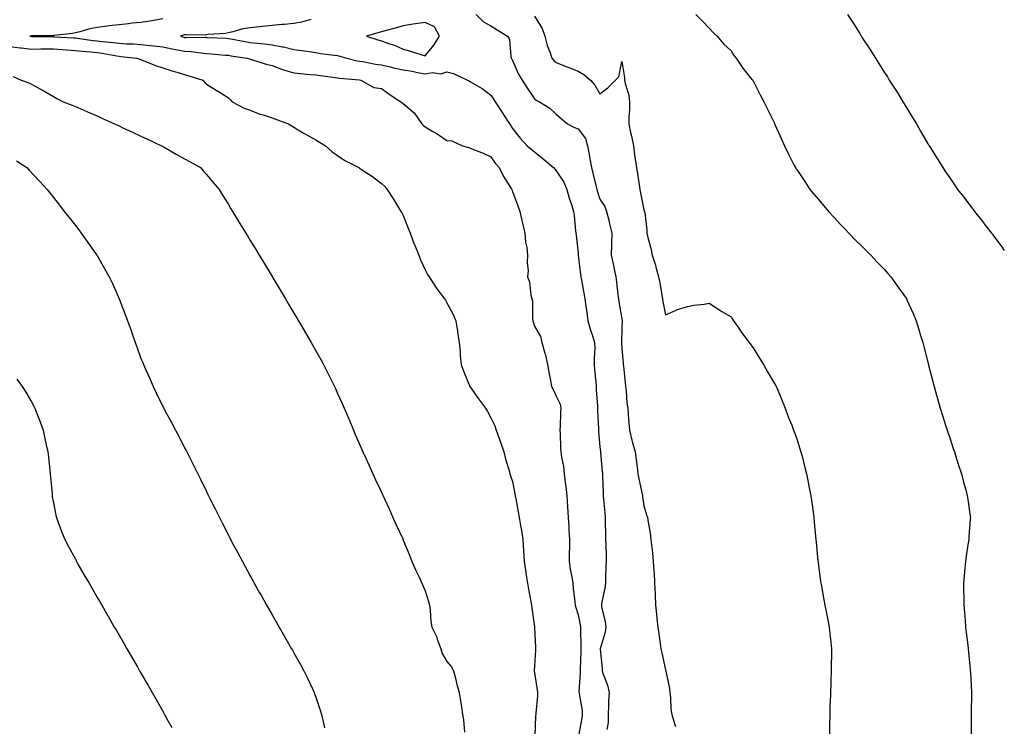
# Model space of a CAD drawing. Units: inches. Extents: x 1034483 to 1037123, y 7329578 to 7332218.
# Drawn here: x 1036673 to 1037123, y 7331337 to 7331660 of the extents above; entities that cross this region are included whole.
import ezdxf

# ---------------------------------------------------------------- set-up
doc = ezdxf.new("R2010")
doc.units = ezdxf.units.IN
doc.header["$MEASUREMENT"] = 0
doc.layers.add('Contour_10347329', color=7, linetype='Continuous', true_color=0x41b326)

msp = doc.modelspace()

# ---------------------------------------------------------------- linework, layer by layer
at = {"layer": 'Contour_10347329'}
for points in [[(1036881.41, 7331661.92, 3188), (1036884.69, 7331658.57, 3188), (1036888.05, 7331656.75, 3188), (1036890.96, 7331654.83, 3188), (1036895.78, 7331651.92, 3188), (1036896.66, 7331650.53, 3188), (1036897.23, 7331642.75, 3188), (1036897.48, 7331641.92, 3188), (1036897.7, 7331641.57, 3188), (1036898.05, 7331640.87, 3188), (1036900.8, 7331634.68, 3188), (1036902.39, 7331631.92, 3188), (1036904.65, 7331628.52, 3188), (1036908.05, 7331623.39, 3188), (1036908.87, 7331622.73, 3188), (1036910.37, 7331621.92, 3188), (1036915.16, 7331619.02, 3188), (1036918.05, 7331616.37, 3188), (1036920.37, 7331614.25, 3188), (1036923.23, 7331611.92, 3188), (1036926.33, 7331610.2, 3188), (1036928.05, 7331609.56, 3188), (1036931.41, 7331605.27, 3188), (1036932.27, 7331601.92, 3188), (1036933.23, 7331597.09, 3188), (1036933.3, 7331596.67, 3188), (1036934.22, 7331591.92, 3188), (1036934.89, 7331588.75, 3188), (1036936.17, 7331583.79, 3188), (1036936.6, 7331581.92, 3188), (1036936.9, 7331580.77, 3188), (1036938.05, 7331577.48, 3188), (1036940.24, 7331574.1, 3188), (1036941.08, 7331571.92, 3188), (1036942.03, 7331567.94, 3188), (1036942.35, 7331566.22, 3188), (1036943.54, 7331561.92, 3188), (1036943.38, 7331557.26, 3188), (1036943.28, 7331556.68, 3188), (1036943.17, 7331551.92, 3188), (1036944.01, 7331547.88, 3188), (1036944.55, 7331545.41, 3188), (1036945.32, 7331541.92, 3188), (1036945.65, 7331539.51, 3188), (1036946.25, 7331533.71, 3188), (1036946.49, 7331531.92, 3188), (1036946.64, 7331530.52, 3188), (1036948.05, 7331522.71, 3188), (1036948.15, 7331522.02, 3188), (1036948.17, 7331521.92, 3188), (1036948.17, 7331521.81, 3188), (1036948.05, 7331518.48, 3188), (1036947.84, 7331512.13, 3188), (1036947.87, 7331511.92, 3188), (1036947.87, 7331511.74, 3188), (1036948.05, 7331509.25, 3188), (1036948.64, 7331502.51, 3188), (1036948.69, 7331501.92, 3188), (1036948.77, 7331501.19, 3188), (1036949.61, 7331493.49, 3188), (1036949.79, 7331491.92, 3188), (1036950.06, 7331489.92, 3188), (1036950.37, 7331484.24, 3188), (1036950.73, 7331481.92, 3188), (1036951, 7331478.98, 3188), (1036951.29, 7331475.17, 3188), (1036951.6, 7331471.92, 3188), (1036952.68, 7331467.29, 3188), (1036952.78, 7331466.66, 3188), (1036954.09, 7331461.92, 3188), (1036954.59, 7331458.47, 3188), (1036955.02, 7331454.95, 3188), (1036955.43, 7331451.92, 3188), (1036955.76, 7331449.63, 3188), (1036957.35, 7331442.63, 3188), (1036957.46, 7331441.92, 3188), (1036957.54, 7331441.41, 3188), (1036958.05, 7331437.25, 3188), (1036959.34, 7331433.2, 3188), (1036959.81, 7331431.92, 3188), (1036960.14, 7331429.84, 3188), (1036960.94, 7331424.81, 3188), (1036961.37, 7331421.92, 3188), (1036961.76, 7331418.2, 3188), (1036962.01, 7331415.88, 3188), (1036962.44, 7331411.92, 3188), (1036962.72, 7331407.25, 3188), (1036962.76, 7331406.63, 3188), (1036963.05, 7331401.92, 3188), (1036963.26, 7331397.13, 3188), (1036963.26, 7331396.7, 3188), (1036963.48, 7331391.92, 3188), (1036963.95, 7331387.83, 3188), (1036964.1, 7331385.87, 3188), (1036964.51, 7331381.92, 3188), (1036964.91, 7331378.77, 3188), (1036965.59, 7331374.39, 3188), (1036965.9, 7331371.92, 3188), (1036966.29, 7331370.15, 3188), (1036968.05, 7331362.33, 3188), (1036968.15, 7331362.01, 3188), (1036968.17, 7331361.92, 3188), (1036968.19, 7331361.79, 3188), (1036969.89, 7331353.76, 3188), (1036969.96, 7331351.92, 3188), (1036970.28, 7331349.69, 3188), (1036970.51, 7331344.39, 3188), (1036970.94, 7331341.92, 3188), (1036972.11, 7331337.87, 3188), (1036972.62, 7331336.5, 3188)], [(1036908.05, 7331661.16, 3189), (1036911.6, 7331655.48, 3189), (1036912.8, 7331651.92, 3189), (1036913.83, 7331647.7, 3189), (1036915.08, 7331644.89, 3189), (1036916.08, 7331641.92, 3189), (1036917, 7331640.87, 3189), (1036918.05, 7331639.96, 3189), (1036921.35, 7331638.61, 3189), (1036923.75, 7331637.62, 3189), (1036928.05, 7331635.93, 3189), (1036930.63, 7331634.5, 3189), (1036933.71, 7331631.92, 3189), (1036935.73, 7331629.6, 3189), (1036938.05, 7331625.58, 3189), (1036941.64, 7331628.33, 3189), (1036945.18, 7331631.92, 3189), (1036946.6, 7331633.37, 3189), (1036948.05, 7331640.42, 3189), (1036949.2, 7331633.08, 3189), (1036949.32, 7331631.92, 3189), (1036949.55, 7331630.41, 3189), (1036951.21, 7331625.08, 3189), (1036951.57, 7331621.92, 3189), (1036951.57, 7331618.4, 3189), (1036951.19, 7331615.07, 3189), (1036951.19, 7331611.92, 3189), (1036952.07, 7331607.91, 3189), (1036952.48, 7331606.35, 3189), (1036953.32, 7331601.92, 3189), (1036953.89, 7331597.76, 3189), (1036954.18, 7331595.8, 3189), (1036954.71, 7331591.92, 3189), (1036955.2, 7331589.06, 3189), (1036955.9, 7331584.07, 3189), (1036956.25, 7331581.92, 3189), (1036956.55, 7331580.41, 3189), (1036958.05, 7331572.62, 3189), (1036958.32, 7331572.19, 3189), (1036958.48, 7331571.92, 3189), (1036958.52, 7331571.46, 3189), (1036959.42, 7331563.28, 3189), (1036959.51, 7331561.92, 3189), (1036959.96, 7331560, 3189), (1036961.25, 7331555.13, 3189), (1036961.94, 7331551.92, 3189), (1036963.42, 7331547.29, 3189), (1036963.62, 7331546.35, 3189), (1036964.83, 7331541.92, 3189), (1036965.35, 7331539.23, 3189), (1036966.33, 7331533.63, 3189), (1036966.66, 7331531.92, 3189), (1036966.82, 7331530.69, 3189), (1036968.05, 7331524.58, 3189), (1036972.87, 7331526.75, 3189), (1036973.11, 7331526.87, 3189), (1036978.05, 7331528.43, 3189), (1036981, 7331528.98, 3189), (1036985.65, 7331529.52, 3189), (1036988.05, 7331529.93, 3189), (1036992.82, 7331526.68, 3189), (1036993.85, 7331526.12, 3189), (1036998.05, 7331523.72, 3189), (1036998.73, 7331522.6, 3189), (1036999.18, 7331521.92, 3189), (1037001.51, 7331518.46, 3189), (1037002.74, 7331516.6, 3189), (1037006.23, 7331511.92, 3189), (1037007, 7331510.87, 3189), (1037008.05, 7331509.54, 3189), (1037010.96, 7331504.82, 3189), (1037012.84, 7331501.92, 3189), (1037014.63, 7331498.51, 3189), (1037018.05, 7331492.92, 3189), (1037018.42, 7331492.28, 3189), (1037018.62, 7331491.92, 3189), (1037019.03, 7331490.95, 3189), (1037021.35, 7331485.23, 3189), (1037022.78, 7331481.92, 3189), (1037024.16, 7331478.04, 3189), (1037025.75, 7331474.22, 3189), (1037026.64, 7331471.92, 3189), (1037027, 7331470.86, 3189), (1037028.05, 7331467.92, 3189), (1037029.48, 7331463.35, 3189), (1037029.92, 7331461.92, 3189), (1037030.61, 7331459.37, 3189), (1037031.62, 7331455.5, 3189), (1037032.56, 7331451.92, 3189), (1037033.46, 7331447.32, 3189), (1037033.64, 7331446.33, 3189), (1037034.48, 7331441.92, 3189), (1037034.92, 7331438.79, 3189), (1037035.49, 7331434.47, 3189), (1037035.84, 7331431.92, 3189), (1037036.04, 7331429.9, 3189), (1037036.64, 7331423.33, 3189), (1037036.78, 7331421.92, 3189), (1037036.88, 7331420.74, 3189), (1037037.74, 7331412.23, 3189), (1037037.78, 7331411.92, 3189), (1037037.8, 7331411.67, 3189), (1037038.05, 7331409.84, 3189), (1037038.93, 7331402.8, 3189), (1037039.09, 7331401.92, 3189), (1037039.34, 7331400.62, 3189), (1037040.43, 7331394.29, 3189), (1037040.96, 7331391.92, 3189), (1037041.68, 7331388.29, 3189), (1037042.07, 7331385.95, 3189), (1037042.91, 7331381.92, 3189), (1037043.38, 7331377.25, 3189), (1037043.44, 7331376.52, 3189), (1037043.89, 7331371.92, 3189), (1037043.91, 7331367.77, 3189), (1037043.85, 7331366.11, 3189), (1037043.87, 7331361.92, 3189), (1037043.69, 7331357.57, 3189), (1037043.62, 7331356.36, 3189), (1037043.44, 7331351.92, 3189), (1037043.28, 7331347.16, 3189), (1037043.26, 7331346.71, 3189), (1037043.13, 7331341.92, 3189), (1037043.05, 7331336.92, 3189), (1037042.99, 7331331.92, 3189)], [(1036981.96, 7331661.92, 3190), (1036984.94, 7331658.81, 3190), (1036988.05, 7331655.67, 3190), (1036989.81, 7331653.67, 3190), (1036991.64, 7331651.92, 3190), (1036994.59, 7331648.46, 3190), (1036998.05, 7331645.23, 3190), (1036999.32, 7331643.18, 3190), (1037000.32, 7331641.92, 3190), (1037003.44, 7331637.3, 3190), (1037006.8, 7331633.17, 3190), (1037007.8, 7331631.92, 3190), (1037008.05, 7331631.61, 3190), (1037011.33, 7331625.2, 3190), (1037013.07, 7331621.92, 3190), (1037014.73, 7331618.6, 3190), (1037017.82, 7331612.15, 3190), (1037017.93, 7331611.92, 3190), (1037017.97, 7331611.84, 3190), (1037018.05, 7331611.66, 3190), (1037021.04, 7331604.91, 3190), (1037022.39, 7331601.92, 3190), (1037024.24, 7331598.11, 3190), (1037026.78, 7331593.19, 3190), (1037027.42, 7331591.92, 3190), (1037027.68, 7331591.54, 3190), (1037028.05, 7331591.01, 3190), (1037031.68, 7331585.56, 3190), (1037034.1, 7331581.92, 3190), (1037035.9, 7331579.78, 3190), (1037038.05, 7331577.29, 3190), (1037040.49, 7331574.36, 3190), (1037042.54, 7331571.92, 3190), (1037045.16, 7331569.03, 3190), (1037048.05, 7331565.96, 3190), (1037050, 7331563.88, 3190), (1037051.9, 7331561.92, 3190), (1037054.94, 7331558.81, 3190), (1037058.05, 7331555.79, 3190), (1037059.96, 7331553.84, 3190), (1037061.92, 7331551.92, 3190), (1037064.85, 7331548.72, 3190), (1037068.05, 7331545.41, 3190), (1037069.69, 7331543.56, 3190), (1037071.12, 7331541.92, 3190), (1037074.01, 7331537.89, 3190), (1037078.05, 7331532.3, 3190), (1037078.21, 7331532.07, 3190), (1037078.3, 7331531.92, 3190), (1037078.48, 7331531.48, 3190), (1037081.33, 7331525.2, 3190), (1037082.72, 7331521.92, 3190), (1037083.97, 7331517.84, 3190), (1037084.73, 7331515.24, 3190), (1037085.73, 7331511.92, 3190), (1037086.19, 7331510.07, 3190), (1037088.05, 7331502.97, 3190), (1037088.25, 7331502.13, 3190), (1037088.3, 7331501.92, 3190), (1037088.38, 7331501.58, 3190), (1037090.34, 7331494.21, 3190), (1037090.9, 7331491.92, 3190), (1037092.03, 7331487.94, 3190), (1037092.48, 7331486.35, 3190), (1037093.73, 7331481.92, 3190), (1037094.75, 7331478.61, 3190), (1037096.31, 7331473.65, 3190), (1037096.86, 7331471.92, 3190), (1037097.15, 7331471.02, 3190), (1037098.05, 7331468.46, 3190), (1037099.63, 7331463.51, 3190), (1037100.14, 7331461.92, 3190), (1037101.14, 7331458.83, 3190), (1037102.03, 7331455.91, 3190), (1037103.38, 7331451.92, 3190), (1037104.32, 7331448.18, 3190), (1037105.35, 7331444.61, 3190), (1037106.08, 7331441.92, 3190), (1037106.29, 7331440.16, 3190), (1037107.42, 7331432.55, 3190), (1037107.5, 7331431.92, 3190), (1037107.44, 7331431.32, 3190), (1037106.8, 7331423.16, 3190), (1037106.72, 7331421.92, 3190), (1037106.51, 7331420.38, 3190), (1037105.59, 7331414.38, 3190), (1037105.28, 7331411.92, 3190), (1037105, 7331408.88, 3190), (1037104.61, 7331405.35, 3190), (1037104.32, 7331401.92, 3190), (1037104.38, 7331398.26, 3190), (1037104.44, 7331395.54, 3190), (1037104.5, 7331391.92, 3190), (1037104.73, 7331388.59, 3190), (1037105.06, 7331384.91, 3190), (1037105.28, 7331381.92, 3190), (1037105.51, 7331379.38, 3190), (1037106.31, 7331373.66, 3190), (1037106.49, 7331371.92, 3190), (1037106.57, 7331370.45, 3190), (1037107.41, 7331362.56, 3190), (1037107.44, 7331361.92, 3190), (1037107.46, 7331361.33, 3190), (1037107.95, 7331352.02, 3190), (1037107.95, 7331351.82, 3190), (1037107.89, 7331342.08, 3190), (1037107.89, 7331341.76, 3190), (1037107.78, 7331332.2, 3190)], [(1037051.31, 7331661.92, 3191), (1037053.99, 7331657.85, 3191), (1037056.84, 7331653.14, 3191), (1037057.58, 7331651.92, 3191), (1037057.76, 7331651.64, 3191), (1037058.05, 7331651.18, 3191), (1037061.76, 7331645.64, 3191), (1037064.07, 7331641.92, 3191), (1037065.61, 7331639.49, 3191), (1037068.05, 7331635.53, 3191), (1037069.5, 7331633.37, 3191), (1037070.37, 7331631.92, 3191), (1037073.36, 7331627.24, 3191), (1037074.38, 7331625.6, 3191), (1037076.62, 7331621.92, 3191), (1037077.17, 7331621.03, 3191), (1037078.05, 7331619.54, 3191), (1037081, 7331614.86, 3191), (1037082.76, 7331611.92, 3191), (1037084.71, 7331608.59, 3191), (1037088.05, 7331602.85, 3191), (1037088.4, 7331602.28, 3191), (1037088.62, 7331601.92, 3191), (1037089.53, 7331600.43, 3191), (1037092.23, 7331596.1, 3191), (1037094.81, 7331591.92, 3191), (1037096.14, 7331590, 3191), (1037098.05, 7331587.18, 3191), (1037100.22, 7331584.09, 3191), (1037101.66, 7331581.92, 3191), (1037104.5, 7331578.37, 3191), (1037108.05, 7331573.68, 3191), (1037108.81, 7331572.69, 3191), (1037109.36, 7331571.92, 3191), (1037113.23, 7331567.1, 3191), (1037114.32, 7331565.66, 3191), (1037117.15, 7331561.92, 3191), (1037117.54, 7331561.42, 3191), (1037118.05, 7331560.75, 3191), (1037121.84, 7331555.7, 3191), (1037123, 7331554.06, 3191)], [(1036738.05, 7331659.85, 3186), (1036735.63, 7331659.49, 3186), (1036731.21, 7331658.76, 3186), (1036728.05, 7331658.3, 3186), (1036724.01, 7331657.88, 3186), (1036722.33, 7331657.64, 3186), (1036718.05, 7331657.23, 3186), (1036713.3, 7331656.67, 3186), (1036712.72, 7331656.58, 3186), (1036708.05, 7331656, 3186), (1036704.61, 7331655.35, 3186), (1036700.1, 7331653.97, 3186), (1036698.05, 7331653.49, 3186), (1036696.72, 7331653.25, 3186), (1036688.42, 7331652.29, 3186), (1036688.05, 7331652.23, 3186), (1036687.76, 7331652.21, 3186), (1036678.23, 7331652.09, 3186), (1036678.05, 7331652.08, 3186), (1036677.91, 7331652.05, 3186), (1036677.19, 7331651.92, 3186), (1036677.97, 7331651.84, 3186), (1036678.05, 7331651.83, 3186), (1036678.13, 7331651.83, 3186), (1036687.89, 7331651.77, 3186), (1036688.05, 7331651.77, 3186), (1036688.21, 7331651.76, 3186), (1036697.39, 7331651.27, 3186), (1036698.05, 7331651.22, 3186), (1036698.85, 7331651.12, 3186), (1036706.17, 7331650.05, 3186), (1036708.05, 7331649.83, 3186), (1036710.43, 7331649.54, 3186), (1036715.3, 7331649.16, 3186), (1036718.05, 7331648.78, 3186), (1036721.43, 7331648.54, 3186), (1036724.57, 7331648.44, 3186), (1036728.05, 7331648.17, 3186), (1036732.25, 7331647.73, 3186), (1036733.75, 7331647.61, 3186), (1036738.05, 7331647.12, 3186), (1036742.31, 7331646.18, 3186), (1036744.07, 7331645.89, 3186), (1036748.05, 7331645.1, 3186), (1036751.06, 7331644.92, 3186), (1036755.67, 7331644.3, 3186), (1036758.05, 7331644.14, 3186), (1036760.12, 7331643.99, 3186), (1036766.62, 7331643.36, 3186), (1036768.05, 7331643.25, 3186), (1036769.18, 7331643.05, 3186), (1036776.59, 7331641.92, 3186), (1036777.74, 7331641.6, 3186), (1036778.05, 7331641.52, 3186), (1036778.6, 7331641.37, 3186), (1036785.37, 7331639.25, 3186), (1036788.05, 7331638.54, 3186), (1036792.87, 7331636.75, 3186), (1036793.3, 7331636.67, 3186), (1036798.05, 7331635.29, 3186), (1036801.1, 7331634.97, 3186), (1036805.45, 7331634.52, 3186), (1036808.05, 7331634.24, 3186), (1036810.14, 7331634.01, 3186), (1036816.9, 7331633.06, 3186), (1036818.05, 7331632.93, 3186), (1036818.91, 7331632.77, 3186), (1036827.97, 7331632, 3186), (1036828.05, 7331631.98, 3186), (1036828.11, 7331631.98, 3186), (1036828.69, 7331631.92, 3186), (1036834.63, 7331628.49, 3186), (1036838.05, 7331628.09, 3186), (1036841.64, 7331625.51, 3186), (1036846.96, 7331621.92, 3186), (1036847.58, 7331621.44, 3186), (1036848.05, 7331621.24, 3186), (1036853.01, 7331616.88, 3186), (1036856.59, 7331611.92, 3186), (1036857.31, 7331611.17, 3186), (1036858.05, 7331610.49, 3186), (1036861.51, 7331608.47, 3186), (1036863.5, 7331607.36, 3186), (1036868.05, 7331604.27, 3186), (1036870.3, 7331604.17, 3186), (1036875.14, 7331601.92, 3186), (1036877.44, 7331601.32, 3186), (1036878.05, 7331601.14, 3186), (1036879.44, 7331600.54, 3186), (1036884.59, 7331598.46, 3186), (1036888.05, 7331596.77, 3186), (1036890.04, 7331593.91, 3186), (1036891.88, 7331591.92, 3186), (1036893.95, 7331587.81, 3186), (1036897.13, 7331582.84, 3186), (1036897.68, 7331581.92, 3186), (1036897.8, 7331581.66, 3186), (1036898.05, 7331580.97, 3186), (1036900.51, 7331574.38, 3186), (1036901.31, 7331571.92, 3186), (1036902.29, 7331567.68, 3186), (1036902.58, 7331566.45, 3186), (1036903.62, 7331561.92, 3186), (1036904.03, 7331557.89, 3186), (1036904.51, 7331555.46, 3186), (1036904.94, 7331551.92, 3186), (1036904.73, 7331548.6, 3186), (1036905.18, 7331544.8, 3186), (1036904.91, 7331541.92, 3186), (1036905.82, 7331539.69, 3186), (1036906.41, 7331533.57, 3186), (1036906.84, 7331531.92, 3186), (1036907.11, 7331530.99, 3186), (1036907.23, 7331522.75, 3186), (1036907.39, 7331521.92, 3186), (1036907.52, 7331521.39, 3186), (1036908.05, 7331519.5, 3186), (1036910.84, 7331514.71, 3186), (1036911.49, 7331511.92, 3186), (1036912.84, 7331507.13, 3186), (1036912.95, 7331506.82, 3186), (1036914.05, 7331501.92, 3186), (1036914.61, 7331498.48, 3186), (1036915.43, 7331494.53, 3186), (1036915.9, 7331491.92, 3186), (1036916.57, 7331490.45, 3186), (1036918.05, 7331487.42, 3186), (1036919.87, 7331483.75, 3186), (1036920.16, 7331481.92, 3186), (1036920.02, 7331479.94, 3186), (1036919.77, 7331473.63, 3186), (1036919.65, 7331471.92, 3186), (1036919.81, 7331470.16, 3186), (1036920, 7331463.87, 3186), (1036920.2, 7331461.92, 3186), (1036920.49, 7331459.48, 3186), (1036921.37, 7331455.24, 3186), (1036921.68, 7331451.92, 3186), (1036922.17, 7331447.81, 3186), (1036922.37, 7331446.24, 3186), (1036922.85, 7331441.92, 3186), (1036923.15, 7331437.03, 3186), (1036923.17, 7331436.79, 3186), (1036923.48, 7331431.92, 3186), (1036923.79, 7331427.66, 3186), (1036923.83, 7331426.13, 3186), (1036924.1, 7331421.92, 3186), (1036924.12, 7331417.99, 3186), (1036923.97, 7331416, 3186), (1036923.99, 7331411.92, 3186), (1036924.48, 7331408.35, 3186), (1036925.14, 7331404.83, 3186), (1036925.59, 7331401.92, 3186), (1036925.84, 7331399.72, 3186), (1036926.57, 7331393.41, 3186), (1036926.74, 7331391.92, 3186), (1036926.96, 7331390.83, 3186), (1036928.05, 7331387.53, 3186), (1036929.03, 7331382.9, 3186), (1036929.2, 7331381.92, 3186), (1036929.12, 7331380.85, 3186), (1036929.32, 7331373.19, 3186), (1036929.24, 7331371.92, 3186), (1036929.24, 7331370.72, 3186), (1036928.95, 7331362.82, 3186), (1036928.97, 7331361.92, 3186), (1036929.05, 7331360.92, 3186), (1036928.42, 7331352.3, 3186), (1036928.48, 7331351.92, 3186), (1036928.52, 7331351.45, 3186), (1036929.83, 7331343.69, 3186), (1036929.96, 7331341.92, 3186), (1036929.69, 7331340.27, 3186), (1036928.23, 7331332.11, 3186)], [(1036805.76, 7331659.63, 3187), (1036801.51, 7331658.46, 3187), (1036798.05, 7331657.79, 3187), (1036793.52, 7331657.39, 3187), (1036792.72, 7331657.26, 3187), (1036788.05, 7331656.9, 3187), (1036783.56, 7331656.41, 3187), (1036782.42, 7331656.3, 3187), (1036778.05, 7331655.83, 3187), (1036774.69, 7331655.28, 3187), (1036770.06, 7331653.92, 3187), (1036768.05, 7331653.51, 3187), (1036766.76, 7331653.2, 3187), (1036758.83, 7331652.7, 3187), (1036758.05, 7331652.56, 3187), (1036757.44, 7331652.52, 3187), (1036748.71, 7331652.59, 3187), (1036748.05, 7331652.55, 3187), (1036747.52, 7331652.45, 3187), (1036746.14, 7331651.92, 3187), (1036747.66, 7331651.53, 3187), (1036748.05, 7331651.45, 3187), (1036748.56, 7331651.42, 3187), (1036757.6, 7331651.48, 3187), (1036758.05, 7331651.44, 3187), (1036758.56, 7331651.41, 3187), (1036767.17, 7331651.04, 3187), (1036768.05, 7331650.97, 3187), (1036769.2, 7331650.77, 3187), (1036775.67, 7331649.53, 3187), (1036778.05, 7331649.13, 3187), (1036781.23, 7331648.73, 3187), (1036784.61, 7331648.47, 3187), (1036788.05, 7331647.98, 3187), (1036792.8, 7331647.17, 3187), (1036793.3, 7331647.17, 3187), (1036798.05, 7331645.92, 3187), (1036801.59, 7331645.45, 3187), (1036805.02, 7331644.95, 3187), (1036808.05, 7331644.53, 3187), (1036810.2, 7331644.07, 3187), (1036816.6, 7331643.37, 3187), (1036818.05, 7331643.11, 3187), (1036819.05, 7331642.91, 3187), (1036822.21, 7331641.92, 3187), (1036826.9, 7331640.77, 3187), (1036828.05, 7331640.6, 3187), (1036829.61, 7331640.35, 3187), (1036835.35, 7331639.22, 3187), (1036838.05, 7331638.84, 3187), (1036842.01, 7331637.96, 3187), (1036843.66, 7331637.52, 3187), (1036848.05, 7331636.64, 3187), (1036852.09, 7331635.95, 3187), (1036854.53, 7331635.44, 3187), (1036858.05, 7331634.79, 3187), (1036861.49, 7331635.35, 3187), (1036865.28, 7331634.7, 3187), (1036868.05, 7331635.74, 3187), (1036871.08, 7331634.96, 3187), (1036877.41, 7331631.92, 3187), (1036877.84, 7331631.71, 3187), (1036878.05, 7331631.6, 3187), (1036878.89, 7331631.09, 3187), (1036884.2, 7331628.07, 3187), (1036888.05, 7331625.01, 3187), (1036889.3, 7331623.17, 3187), (1036890.1, 7331621.92, 3187), (1036893.26, 7331617.14, 3187), (1036894.12, 7331615.85, 3187), (1036896.72, 7331611.92, 3187), (1036897.23, 7331611.1, 3187), (1036898.05, 7331609.79, 3187), (1036901.53, 7331605.4, 3187), (1036904.79, 7331601.92, 3187), (1036906.53, 7331600.39, 3187), (1036908.05, 7331599.05, 3187), (1036912.07, 7331595.94, 3187), (1036916.82, 7331591.92, 3187), (1036917.37, 7331591.24, 3187), (1036918.05, 7331590.36, 3187), (1036921.45, 7331585.31, 3187), (1036922.95, 7331581.92, 3187), (1036924.01, 7331577.88, 3187), (1036924.96, 7331575.02, 3187), (1036925.86, 7331571.92, 3187), (1036926.16, 7331570.02, 3187), (1036926.9, 7331563.07, 3187), (1036927.05, 7331561.92, 3187), (1036927.15, 7331561.02, 3187), (1036928.05, 7331552.76, 3187), (1036928.11, 7331551.98, 3187), (1036928.11, 7331551.92, 3187), (1036928.13, 7331551.85, 3187), (1036929.12, 7331542.99, 3187), (1036929.28, 7331541.92, 3187), (1036929.53, 7331540.43, 3187), (1036930.71, 7331534.58, 3187), (1036931.16, 7331531.92, 3187), (1036931.57, 7331528.4, 3187), (1036932.01, 7331525.89, 3187), (1036932.42, 7331521.92, 3187), (1036933.66, 7331517.53, 3187), (1036934.4, 7331515.57, 3187), (1036935.61, 7331511.92, 3187), (1036935.69, 7331509.56, 3187), (1036935.35, 7331504.62, 3187), (1036935.43, 7331501.92, 3187), (1036935.59, 7331499.46, 3187), (1036936.17, 7331493.79, 3187), (1036936.31, 7331491.92, 3187), (1036936.33, 7331490.21, 3187), (1036936.94, 7331483.03, 3187), (1036936.96, 7331481.92, 3187), (1036936.96, 7331480.82, 3187), (1036937.37, 7331472.6, 3187), (1036937.37, 7331471.92, 3187), (1036937.42, 7331471.3, 3187), (1036938.05, 7331464.21, 3187), (1036938.21, 7331462.08, 3187), (1036938.23, 7331461.92, 3187), (1036938.25, 7331461.73, 3187), (1036939.07, 7331452.93, 3187), (1036939.16, 7331451.92, 3187), (1036939.2, 7331450.77, 3187), (1036939.5, 7331443.37, 3187), (1036939.55, 7331441.92, 3187), (1036939.71, 7331440.26, 3187), (1036940.2, 7331434.06, 3187), (1036940.39, 7331431.92, 3187), (1036940.43, 7331429.53, 3187), (1036940.59, 7331424.45, 3187), (1036940.63, 7331421.92, 3187), (1036940.67, 7331419.3, 3187), (1036940.8, 7331414.67, 3187), (1036940.84, 7331411.92, 3187), (1036940.76, 7331409.2, 3187), (1036940.61, 7331404.47, 3187), (1036940.53, 7331401.92, 3187), (1036940.3, 7331399.68, 3187), (1036938.79, 7331392.66, 3187), (1036938.69, 7331391.92, 3187), (1036938.81, 7331391.16, 3187), (1036940.39, 7331384.27, 3187), (1036940.71, 7331381.92, 3187), (1036940.37, 7331379.59, 3187), (1036938.13, 7331372, 3187), (1036938.11, 7331371.92, 3187), (1036938.13, 7331371.85, 3187), (1036939.05, 7331362.92, 3187), (1036939.12, 7331361.92, 3187), (1036939.55, 7331360.42, 3187), (1036941.43, 7331355.29, 3187), (1036942.17, 7331351.92, 3187), (1036942, 7331347.97, 3187), (1036942, 7331345.86, 3187), (1036941.84, 7331341.92, 3187), (1036941.74, 7331338.22, 3187), (1036941.19, 7331335.07, 3187)], [(1036668.05, 7331647.24, 3185), (1036672.84, 7331646.7, 3185), (1036673.34, 7331646.63, 3185), (1036678.05, 7331646.08, 3185), (1036682.27, 7331646.14, 3185), (1036683.79, 7331646.19, 3185), (1036688.05, 7331646.24, 3185), (1036692.09, 7331645.96, 3185), (1036694.2, 7331645.78, 3185), (1036698.05, 7331645.5, 3185), (1036701.25, 7331645.11, 3185), (1036705.2, 7331644.78, 3185), (1036708.05, 7331644.45, 3185), (1036710.3, 7331644.18, 3185), (1036717.01, 7331642.95, 3185), (1036718.05, 7331642.81, 3185), (1036718.87, 7331642.75, 3185), (1036726.19, 7331641.92, 3185), (1036727.54, 7331641.42, 3185), (1036728.05, 7331641.27, 3185), (1036729.09, 7331640.88, 3185), (1036734.73, 7331638.6, 3185), (1036738.05, 7331637.47, 3185), (1036742.19, 7331636.07, 3185), (1036744.42, 7331635.56, 3185), (1036748.05, 7331634.52, 3185), (1036750.04, 7331633.92, 3185), (1036756.43, 7331631.92, 3185), (1036757.07, 7331630.95, 3185), (1036758.05, 7331630.04, 3185), (1036762.91, 7331627.06, 3185), (1036763.09, 7331626.95, 3185), (1036768.05, 7331623.82, 3185), (1036769.03, 7331622.9, 3185), (1036769.81, 7331621.92, 3185), (1036775.24, 7331619.1, 3185), (1036778.05, 7331618.1, 3185), (1036782.52, 7331616.4, 3185), (1036783.95, 7331616.02, 3185), (1036788.05, 7331614.69, 3185), (1036790.06, 7331613.94, 3185), (1036795.57, 7331611.92, 3185), (1036797.07, 7331610.95, 3185), (1036798.05, 7331610.46, 3185), (1036801.96, 7331608.01, 3185), (1036803.26, 7331607.14, 3185), (1036808.05, 7331604.63, 3185), (1036809.75, 7331603.61, 3185), (1036812.54, 7331601.92, 3185), (1036815.41, 7331599.28, 3185), (1036818.05, 7331597.42, 3185), (1036821.29, 7331595.17, 3185), (1036827.7, 7331591.92, 3185), (1036827.89, 7331591.75, 3185), (1036828.05, 7331591.62, 3185), (1036828.97, 7331591.01, 3185), (1036833.91, 7331587.77, 3185), (1036838.05, 7331584.63, 3185), (1036839.55, 7331583.43, 3185), (1036840.73, 7331581.92, 3185), (1036843.54, 7331577.41, 3185), (1036845.12, 7331574.85, 3185), (1036846.94, 7331571.92, 3185), (1036847.33, 7331571.2, 3185), (1036848.05, 7331569.97, 3185), (1036850.34, 7331564.2, 3185), (1036851.19, 7331561.92, 3185), (1036853.09, 7331556.96, 3185), (1036853.17, 7331556.81, 3185), (1036855.14, 7331551.92, 3185), (1036855.94, 7331549.81, 3185), (1036858.05, 7331545.15, 3185), (1036859.14, 7331543.01, 3185), (1036859.85, 7331541.92, 3185), (1036863.11, 7331536.97, 3185), (1036863.46, 7331536.51, 3185), (1036866.98, 7331531.92, 3185), (1036867.39, 7331531.26, 3185), (1036868.05, 7331530.04, 3185), (1036870.84, 7331524.72, 3185), (1036872.05, 7331521.92, 3185), (1036872.82, 7331517.15, 3185), (1036872.89, 7331516.77, 3185), (1036873.58, 7331511.92, 3185), (1036874.03, 7331507.89, 3185), (1036874.1, 7331505.86, 3185), (1036874.5, 7331501.92, 3185), (1036875.43, 7331499.3, 3185), (1036878.05, 7331492.87, 3185), (1036878.4, 7331492.28, 3185), (1036878.54, 7331491.92, 3185), (1036879.63, 7331490.33, 3185), (1036882.41, 7331486.28, 3185), (1036885.61, 7331481.92, 3185), (1036886.59, 7331480.45, 3185), (1036888.05, 7331477.5, 3185), (1036890.02, 7331473.88, 3185), (1036890.55, 7331471.92, 3185), (1036891.92, 7331468.04, 3185), (1036892.52, 7331466.39, 3185), (1036894.07, 7331461.92, 3185), (1036894.85, 7331458.71, 3185), (1036896.45, 7331453.53, 3185), (1036896.88, 7331451.92, 3185), (1036897.17, 7331451.04, 3185), (1036898.05, 7331448.5, 3185), (1036899.03, 7331442.9, 3185), (1036899.2, 7331441.92, 3185), (1036899.48, 7331440.5, 3185), (1036900.63, 7331434.5, 3185), (1036901.12, 7331431.92, 3185), (1036901.7, 7331428.26, 3185), (1036902.13, 7331426, 3185), (1036902.76, 7331421.92, 3185), (1036903.09, 7331416.96, 3185), (1036903.09, 7331416.88, 3185), (1036903.42, 7331411.92, 3185), (1036904.01, 7331407.87, 3185), (1036904.32, 7331405.65, 3185), (1036904.87, 7331401.92, 3185), (1036905.34, 7331399.21, 3185), (1036906.41, 7331393.55, 3185), (1036906.7, 7331391.92, 3185), (1036906.86, 7331390.72, 3185), (1036908.03, 7331381.94, 3185), (1036908.03, 7331381.9, 3185), (1036908.05, 7331381.62, 3185), (1036908.6, 7331372.46, 3185), (1036908.6, 7331371.92, 3185), (1036908.58, 7331371.4, 3185), (1036908.05, 7331364.03, 3185), (1036907.91, 7331362.06, 3185), (1036907.91, 7331361.92, 3185), (1036907.91, 7331361.79, 3185), (1036908.05, 7331360.94, 3185), (1036909.32, 7331353.18, 3185), (1036909.53, 7331351.92, 3185), (1036909.48, 7331350.49, 3185), (1036908.67, 7331342.54, 3185), (1036908.64, 7331341.92, 3185), (1036908.6, 7331341.37, 3185), (1036908.19, 7331332.05, 3185)], [(1036669.61, 7331633.49, 3184), (1036673.28, 7331631.92, 3184), (1036676.84, 7331630.7, 3184), (1036678.05, 7331630.12, 3184), (1036682.15, 7331627.81, 3184), (1036683.3, 7331627.17, 3184), (1036688.05, 7331624.44, 3184), (1036689.65, 7331623.53, 3184), (1036692.41, 7331621.92, 3184), (1036696.62, 7331620.48, 3184), (1036698.05, 7331619.91, 3184), (1036701.64, 7331618.33, 3184), (1036703.6, 7331617.47, 3184), (1036708.05, 7331615.5, 3184), (1036710.51, 7331614.39, 3184), (1036716.04, 7331611.92, 3184), (1036717.41, 7331611.28, 3184), (1036718.05, 7331610.97, 3184), (1036719.83, 7331610.13, 3184), (1036724.2, 7331608.07, 3184), (1036728.05, 7331606.28, 3184), (1036731.02, 7331604.89, 3184), (1036737.54, 7331601.92, 3184), (1036737.85, 7331601.73, 3184), (1036738.05, 7331601.62, 3184), (1036738.73, 7331601.23, 3184), (1036744.24, 7331598.11, 3184), (1036748.05, 7331595.88, 3184), (1036750.63, 7331594.49, 3184), (1036755.24, 7331591.92, 3184), (1036756.57, 7331590.44, 3184), (1036758.05, 7331588.69, 3184), (1036761.17, 7331585.04, 3184), (1036763.85, 7331581.92, 3184), (1036765.43, 7331579.3, 3184), (1036768.05, 7331575.04, 3184), (1036769.22, 7331573.09, 3184), (1036769.94, 7331571.92, 3184), (1036772.85, 7331567.12, 3184), (1036772.99, 7331566.87, 3184), (1036776.06, 7331561.92, 3184), (1036776.8, 7331560.68, 3184), (1036778.05, 7331558.64, 3184), (1036780.57, 7331554.44, 3184), (1036782.13, 7331551.92, 3184), (1036784.36, 7331548.23, 3184), (1036788.05, 7331542.16, 3184), (1036788.15, 7331542.01, 3184), (1036788.19, 7331541.92, 3184), (1036788.4, 7331541.56, 3184), (1036791.86, 7331535.73, 3184), (1036794.16, 7331531.92, 3184), (1036795.61, 7331529.47, 3184), (1036798.05, 7331525.38, 3184), (1036799.34, 7331523.21, 3184), (1036800.12, 7331521.92, 3184), (1036805.98, 7331511.92, 3184), (1036806.72, 7331510.6, 3184), (1036808.05, 7331508.22, 3184), (1036810.3, 7331504.17, 3184), (1036811.53, 7331501.92, 3184), (1036813.71, 7331497.59, 3184), (1036815.02, 7331494.94, 3184), (1036816.53, 7331491.92, 3184), (1036817.01, 7331490.89, 3184), (1036818.05, 7331488.64, 3184), (1036820.14, 7331484.02, 3184), (1036821.08, 7331481.92, 3184), (1036823.13, 7331477, 3184), (1036823.25, 7331476.72, 3184), (1036825.28, 7331471.92, 3184), (1036826.12, 7331469.98, 3184), (1036828.05, 7331465.54, 3184), (1036829.14, 7331463.01, 3184), (1036829.61, 7331461.92, 3184), (1036830.92, 7331459.05, 3184), (1036832.25, 7331456.11, 3184), (1036834.12, 7331451.92, 3184), (1036835.39, 7331449.25, 3184), (1036838.05, 7331443.61, 3184), (1036838.58, 7331442.45, 3184), (1036838.83, 7331441.92, 3184), (1036839.46, 7331440.51, 3184), (1036841.7, 7331435.57, 3184), (1036843.3, 7331431.92, 3184), (1036844.79, 7331428.65, 3184), (1036847.8, 7331422.16, 3184), (1036847.91, 7331421.92, 3184), (1036847.95, 7331421.83, 3184), (1036848.05, 7331421.64, 3184), (1036850.86, 7331414.73, 3184), (1036852.05, 7331411.92, 3184), (1036853.87, 7331407.75, 3184), (1036855.28, 7331404.69, 3184), (1036856.53, 7331401.92, 3184), (1036856.98, 7331400.85, 3184), (1036858.05, 7331398.47, 3184), (1036859.67, 7331393.54, 3184), (1036860.02, 7331391.92, 3184), (1036860.41, 7331389.55, 3184), (1036860.63, 7331384.5, 3184), (1036861.19, 7331381.92, 3184), (1036863.38, 7331377.26, 3184), (1036863.64, 7331376.33, 3184), (1036865.2, 7331371.92, 3184), (1036865.92, 7331369.8, 3184), (1036868.05, 7331366.11, 3184), (1036870.02, 7331363.89, 3184), (1036871.02, 7331361.92, 3184), (1036872.07, 7331357.89, 3184), (1036872.44, 7331356.31, 3184), (1036873.64, 7331351.92, 3184), (1036874.3, 7331348.16, 3184), (1036874.65, 7331345.33, 3184), (1036875.2, 7331341.92, 3184), (1036875.59, 7331339.45, 3184), (1036876.1, 7331333.87, 3184)], [(1036671.16, 7331595.02, 3183), (1036675.92, 7331591.92, 3183), (1036676.94, 7331590.81, 3183), (1036681.74, 7331585.6, 3183), (1036685.18, 7331581.92, 3183), (1036686.45, 7331580.31, 3183), (1036688.05, 7331578.26, 3183), (1036690.82, 7331574.7, 3183), (1036693.01, 7331571.92, 3183), (1036695.22, 7331569.09, 3183), (1036698.05, 7331565.46, 3183), (1036699.59, 7331563.46, 3183), (1036700.75, 7331561.92, 3183), (1036703.83, 7331557.71, 3183), (1036707.48, 7331552.48, 3183), (1036707.87, 7331551.92, 3183), (1036707.95, 7331551.82, 3183), (1036708.05, 7331551.67, 3183), (1036711.6, 7331545.47, 3183), (1036713.48, 7331541.92, 3183), (1036714.98, 7331538.86, 3183), (1036718.05, 7331531.99, 3183), (1036718.07, 7331531.94, 3183), (1036718.07, 7331531.92, 3183), (1036718.09, 7331531.87, 3183), (1036720.84, 7331524.72, 3183), (1036721.9, 7331521.92, 3183), (1036723.52, 7331517.38, 3183), (1036724.03, 7331515.95, 3183), (1036725.47, 7331511.92, 3183), (1036726.14, 7331510.02, 3183), (1036728.05, 7331504.71, 3183), (1036728.87, 7331502.75, 3183), (1036729.24, 7331501.92, 3183), (1036730.2, 7331499.77, 3183), (1036731.94, 7331495.81, 3183), (1036733.71, 7331491.92, 3183), (1036735.08, 7331488.96, 3183), (1036738.05, 7331482.76, 3183), (1036738.34, 7331482.21, 3183), (1036738.5, 7331481.92, 3183), (1036739.03, 7331480.94, 3183), (1036741.84, 7331475.71, 3183), (1036743.89, 7331471.92, 3183), (1036745.32, 7331469.19, 3183), (1036748.05, 7331463.87, 3183), (1036748.73, 7331462.59, 3183), (1036749.07, 7331461.92, 3183), (1036750.08, 7331459.88, 3183), (1036752.07, 7331455.94, 3183), (1036754.07, 7331451.92, 3183), (1036755.39, 7331449.26, 3183), (1036758.05, 7331443.81, 3183), (1036758.67, 7331442.54, 3183), (1036758.97, 7331441.92, 3183), (1036759.87, 7331440.1, 3183), (1036762, 7331435.87, 3183), (1036763.95, 7331431.92, 3183), (1036765.35, 7331429.22, 3183), (1036768.05, 7331423.96, 3183), (1036768.75, 7331422.61, 3183), (1036769.1, 7331421.92, 3183), (1036770.3, 7331419.66, 3183), (1036772.23, 7331416.09, 3183), (1036774.46, 7331411.92, 3183), (1036775.75, 7331409.61, 3183), (1036778.05, 7331405.38, 3183), (1036779.28, 7331403.14, 3183), (1036779.92, 7331401.92, 3183), (1036782.37, 7331397.6, 3183), (1036782.85, 7331396.73, 3183), (1036785.55, 7331391.92, 3183), (1036786.47, 7331390.33, 3183), (1036788.05, 7331387.55, 3183), (1036790.1, 7331383.96, 3183), (1036791.25, 7331381.92, 3183), (1036793.73, 7331377.61, 3183), (1036795.59, 7331374.38, 3183), (1036797, 7331371.92, 3183), (1036797.39, 7331371.26, 3183), (1036798.05, 7331370.07, 3183), (1036800.98, 7331364.84, 3183), (1036802.54, 7331361.92, 3183), (1036804.36, 7331358.23, 3183), (1036806.62, 7331353.35, 3183), (1036807.29, 7331351.92, 3183), (1036807.5, 7331351.38, 3183), (1036808.05, 7331349.84, 3183), (1036810.04, 7331343.92, 3183), (1036810.63, 7331341.92, 3183), (1036811.35, 7331338.61, 3183), (1036812, 7331335.88, 3183)], [(1036671.35, 7331495.22, 3182), (1036673.67, 7331491.92, 3182), (1036675.37, 7331489.25, 3182), (1036678.05, 7331484.83, 3182), (1036679.05, 7331482.92, 3182), (1036679.51, 7331481.92, 3182), (1036680.41, 7331479.56, 3182), (1036681.9, 7331475.76, 3182), (1036683.28, 7331471.92, 3182), (1036684.16, 7331468.03, 3182), (1036684.77, 7331465.2, 3182), (1036685.49, 7331461.92, 3182), (1036685.73, 7331459.6, 3182), (1036686.37, 7331453.6, 3182), (1036686.55, 7331451.92, 3182), (1036686.64, 7331450.51, 3182), (1036687.39, 7331442.58, 3182), (1036687.44, 7331441.92, 3182), (1036687.52, 7331441.39, 3182), (1036688.05, 7331438.64, 3182), (1036689.14, 7331433.01, 3182), (1036689.4, 7331431.92, 3182), (1036690.26, 7331429.71, 3182), (1036691.76, 7331425.64, 3182), (1036693.26, 7331421.92, 3182), (1036694.89, 7331418.76, 3182), (1036698.05, 7331412.87, 3182), (1036698.38, 7331412.25, 3182), (1036698.56, 7331411.92, 3182), (1036699.26, 7331410.71, 3182), (1036702.01, 7331405.89, 3182), (1036704.32, 7331401.92, 3182), (1036705.69, 7331399.56, 3182), (1036708.05, 7331395.46, 3182), (1036709.34, 7331393.22, 3182), (1036710.1, 7331391.92, 3182), (1036712.91, 7331387.05, 3182), (1036713.01, 7331386.89, 3182), (1036715.88, 7331381.92, 3182), (1036716.68, 7331380.55, 3182), (1036718.05, 7331378.18, 3182), (1036720.34, 7331374.21, 3182), (1036721.66, 7331371.92, 3182), (1036723.99, 7331367.87, 3182), (1036726.6, 7331363.37, 3182), (1036727.44, 7331361.92, 3182), (1036727.66, 7331361.53, 3182), (1036728.05, 7331360.86, 3182), (1036731.31, 7331355.19, 3182), (1036733.21, 7331351.92, 3182), (1036734.96, 7331348.82, 3182), (1036738.05, 7331343.41, 3182), (1036738.6, 7331342.46, 3182), (1036738.91, 7331341.92, 3182), (1036739.98, 7331339.99, 3182), (1036742.19, 7331336.05, 3182)]]:
    msp.add_polyline3d(points, dxfattribs=at)
msp.add_polyline3d([(1036858.05, 7331642.95, 3188), (1036862.05, 7331647.92, 3188), (1036864.65, 7331651.92, 3188), (1036862.42, 7331656.3, 3188), (1036858.05, 7331658.3, 3188), (1036853.73, 7331657.61, 3188), (1036852.54, 7331657.43, 3188), (1036848.05, 7331656.7, 3188), (1036844.36, 7331655.62, 3188), (1036840.88, 7331654.76, 3188), (1036838.05, 7331653.98, 3188), (1036836.45, 7331653.53, 3188), (1036831.21, 7331651.92, 3188), (1036836.47, 7331650.33, 3188), (1036838.05, 7331649.84, 3188), (1036841.29, 7331648.68, 3188), (1036844.05, 7331647.92, 3188), (1036848.05, 7331646.08, 3188), (1036851.33, 7331645.2, 3188), (1036856.59, 7331643.39, 3188)], close=True, dxfattribs=at)

doc.saveas('drawing.dxf')
